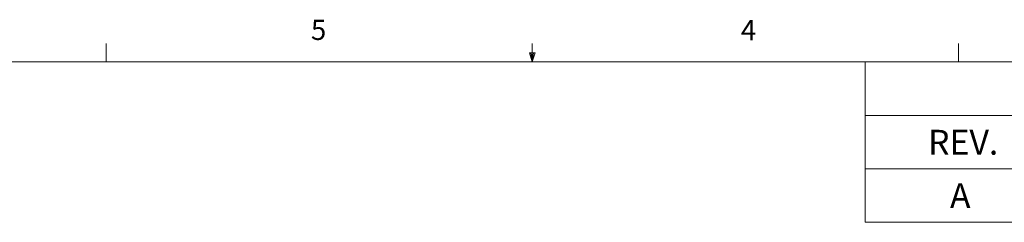
# Model space of a CAD drawing. Units: inches. Extents: x 0.4 to 16.6, y 0.2 to 10.8.
# Drawn here: x 6.1 to 10.7, y 9.9 to 10.8 of the extents above; entities that cross this region are included whole.
import ezdxf

# ---------------------------------------------------------------- set-up
doc = ezdxf.new("R2010")
doc.units = ezdxf.units.IN
doc.header["$MEASUREMENT"] = 0
doc.styles.add('SLDTEXTSTYLE0', font='TXT', dxfattribs={"width": 0.75})

# ---------------------------------------------------------------- blocks, each defined once
blk = doc.blocks.new('SW_TABLEANNOTATION_0')
at = {"color": 0, "linetype": 'Continuous', "lineweight": 0}
for p, q in [((0, 0), (0, -0.7408)), ((6.3385, 0), (0, 0)), ((0, -0.2469), (6.3385, -0.2469)), ((0, -0.4939), (6.3385, -0.4939)), ((0, -0.7408), (6.3385, -0.7408))]:
    blk.add_line(p, q, dxfattribs=at)
at = {"color": 0, "linetype": 'Continuous', "lineweight": 0, "attachment_point": 1, "style": 'SLDTEXTSTYLE0'}
for s, insert, char_height in [('REV.', (0.291, -0.3136), 0.11458), ('A', (0.3923, -0.5605), 0.1146)]:
    blk.add_mtext(s, dxfattribs=dict(at, insert=insert, char_height=char_height))

msp = doc.modelspace()

# ---------------------------------------------------------------- linework, layer by layer
at = {"color": 7, "linetype": 'Continuous', "lineweight": 0}
for p, q in [((6.5323, 10.6421), (6.5323, 10.7269)), ((8.501, 10.6421), (8.501, 10.7269)), ((10.4698, 10.6421), (10.4698, 10.7269)), ((0.6263, 10.6421), (16.3763, 10.6421)), ((8.501, 10.6421), (8.4878, 10.684)), ((8.5136, 10.684), (8.4878, 10.684)), ((8.494, 10.684), (8.501, 10.6421)), ((8.501, 10.6421), (8.5136, 10.684)), ((8.5059, 10.684), (8.501, 10.6421))]:
    msp.add_line(p, q, dxfattribs=at)

# ---------------------------------------------------------------- block references
msp.add_blockref('SW_TABLEANNOTATION_0', (10.0377, 10.6421), dxfattribs=at)

# ---------------------------------------------------------------- texts
at = {"color": 7, "linetype": 'Continuous', "lineweight": 0, "char_height": 0.0937, "attachment_point": 1, "style": 'SLDTEXTSTYLE0'}
for s, insert in [('5', (7.4787, 10.8373)), ('4', (9.4643, 10.8357))]:
    msp.add_mtext(s, dxfattribs=dict(at, insert=insert))

doc.saveas('drawing.dxf')
